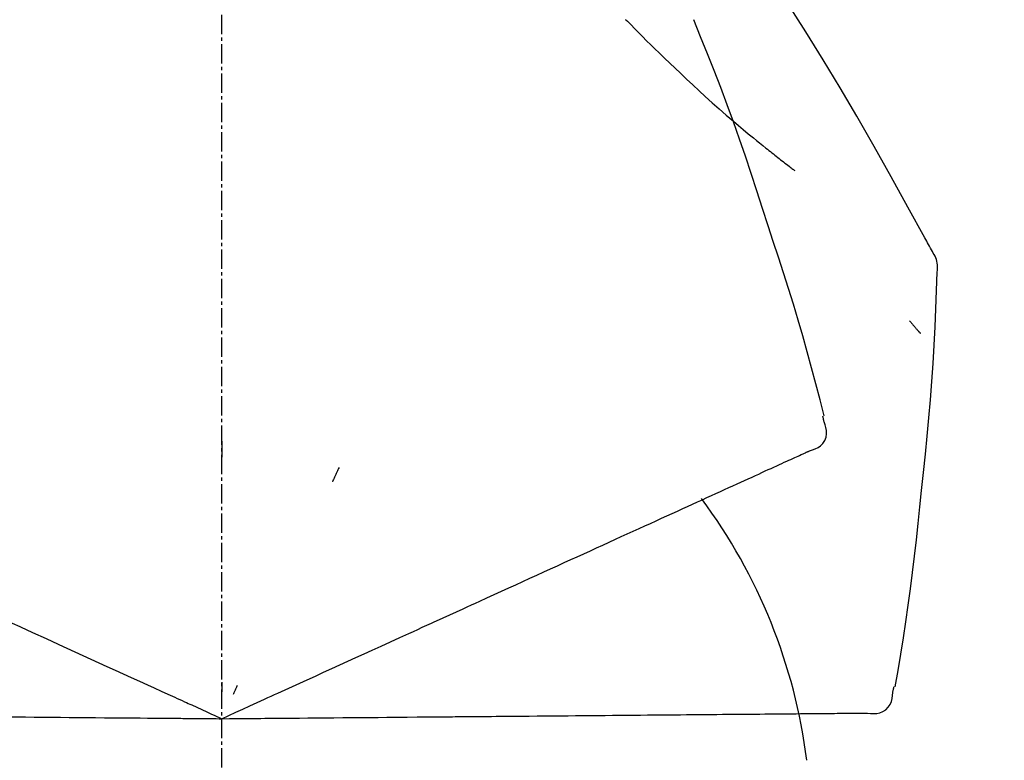
# Model space of a CAD drawing. Units: millimetres. Extents: x -109 to 26472, y -120 to 8847.
# Drawn here: x 20367 to 20405, y 3065 to 3093 of the extents above; entities that cross this region are included whole.
import ezdxf

# ---------------------------------------------------------------- set-up
doc = ezdxf.new("R2010")
doc.units = ezdxf.units.MM
doc.linetypes.add('CENTER2', pattern=[1.125, 0.75, -0.125, 0.125, -0.125])
doc.layers.get('DEFPOINTS').update_dxf_attribs({"color": 146})
doc.layers.add('150-機器', color=8, linetype='Continuous')
doc.layers.add('166-寸法B', color=11, linetype='Continuous')
doc.styles.add('KH001', font='txt')
doc.dimstyles.new('KH1xx030', dxfattribs={"dimscale": 30, "dimtxt": 2, "dimasz": 0.6, "dimexe": 0.3, "dimexo": 1.2, "dimgap": 0.5, "dimtad": 3, "dimdec": 1, "dimdsep": 46, "dimlunit": 6, "dimtxsty": 'KH001', "dimblk": 'DOT', "dimcen": 1, "dimdle": 1, "dimclrd": 256, "dimclre": 256, "dimclrt": 256, "dimadec": 0, "dimazin": 0, "dimtfac": 1, "dimtdec": 1, "dimtix": 1, "dimtmove": 2, "dimatfit": 3, "dimldrblk": 'CLOSEDBLANK', "dimfxl": 1, "dimtolj": 1, "dimtzin": 0, "dimlwd": -1, "dimlwe": -1, "dimarcsym": 0})

# ---------------------------------------------------------------- blocks, each defined once
blk = doc.blocks.new('F402_D')
at = {"layer": '150-機器', "color": 161, "linetype": 'CENTER2'}
blk.add_line((0, -53.668), (0, 250.266), dxfattribs=at)
at = {"layer": '150-機器', "color": 13, "linetype": 'Continuous'}
for points in [[(27.254, 156.251), (27.218, 156.317), (27.181, 156.383), (27.145, 156.449), (27.108, 156.515), (27.072, 156.581), (27.035, 156.647), (26.999, 156.713), (26.962, 156.779), (26.316, 157.947), (25.67, 159.116), (25.019, 160.282), (24.357, 161.442), (23.718, 162.528), (23.066, 163.606), (22.401, 164.675), (21.723, 165.738), (21.036, 166.792), (20.34, 167.841), (19.638, 168.886), (18.934, 169.929)], [(15.501, 165.139), (15.487, 165.154)], [(15.501, 165.139), (15.554, 165.085), (15.606, 165.032), (15.659, 164.978), (15.712, 164.925), (15.817, 164.817), (15.923, 164.709), (16.029, 164.601), (16.135, 164.493), (16.294, 164.335), (16.454, 164.177), (16.615, 164.02), (16.776, 163.864), (16.978, 163.668), (17.18, 163.473), (17.383, 163.279), (17.587, 163.085), (17.824, 162.861), (18.063, 162.638), (18.304, 162.417), (18.545, 162.197), (18.812, 161.957), (19.08, 161.719), (19.351, 161.483), (19.623, 161.248), (19.812, 161.087), (20.003, 160.927), (20.194, 160.767), (20.387, 160.609), (20.507, 160.511), (20.628, 160.413), (20.749, 160.315), (20.87, 160.218), (20.927, 160.172), (20.984, 160.126), (21.041, 160.081), (21.099, 160.035), (21.155, 159.99), (21.211, 159.946), (21.268, 159.902), (21.324, 159.857), (21.379, 159.814), (21.434, 159.771), (21.49, 159.728), (21.545, 159.685), (21.599, 159.643), (21.654, 159.601), (21.708, 159.56), (21.763, 159.518), (21.798, 159.491), (21.833, 159.464), (21.869, 159.438), (21.904, 159.411), (21.922, 159.398), (21.94, 159.384), (21.957, 159.371), (21.975, 159.358)], [(20.954, 157.239), (20.741, 157.906), (20.526, 158.572), (20.309, 159.238), (20.086, 159.901), (19.858, 160.563), (19.623, 161.222), (19.382, 161.879), (19.135, 162.534), (18.883, 163.187), (18.626, 163.837), (18.365, 164.487), (18.103, 165.135)], [(23.103, 149.954), (22.944, 150.567), (22.784, 151.18), (22.621, 151.792), (22.455, 152.404), (22.283, 153.013), (22.107, 153.621), (21.925, 154.228), (21.738, 154.833), (21.547, 155.436), (21.351, 156.038), (21.153, 156.639), (20.954, 157.239)], [(27.44, 155.463), (27.446, 155.532), (27.451, 155.6), (27.453, 155.669), (27.451, 155.738), (27.444, 155.808), (27.43, 155.877), (27.411, 155.945), (27.387, 156.011), (27.358, 156.073), (27.326, 156.133), (27.29, 156.193), (27.254, 156.251)], [(26.832, 147.082), (26.909, 147.778), (26.984, 148.474), (27.055, 149.17), (27.122, 149.867), (27.183, 150.564), (27.237, 151.262), (27.284, 151.96), (27.325, 152.659), (27.359, 153.358), (27.389, 154.057), (27.415, 154.756), (27.44, 155.455)], [(26.381, 153.593), (26.39, 153.582), (26.399, 153.571), (26.408, 153.56), (26.418, 153.548), (26.435, 153.528), (26.452, 153.508), (26.469, 153.487), (26.487, 153.467), (26.51, 153.44), (26.533, 153.412), (26.557, 153.385), (26.58, 153.357), (26.599, 153.335), (26.618, 153.312), (26.637, 153.29), (26.656, 153.268), (26.671, 153.251), (26.686, 153.234), (26.701, 153.217), (26.716, 153.2), (26.727, 153.188), (26.737, 153.176), (26.748, 153.164), (26.759, 153.153), (26.765, 153.147), (26.771, 153.141), (26.777, 153.136), (26.783, 153.13), (26.785, 153.128), (26.788, 153.126), (26.79, 153.124), (26.792, 153.121)], [(23.099, 149.723), (23.096, 149.741), (23.092, 149.759), (23.088, 149.777), (23.084, 149.795), (23.08, 149.813), (23.076, 149.831), (23.073, 149.849), (23.069, 149.867), (23.065, 149.886), (23.061, 149.904), (23.057, 149.922), (23.053, 149.94)], [(22.535, 148.603), (22.65, 148.639), (22.761, 148.68), (22.867, 148.731), (22.962, 148.797), (23.053, 148.893), (23.125, 149.007), (23.174, 149.133), (23.197, 149.263), (23.194, 149.38), (23.172, 149.495), (23.139, 149.609), (23.099, 149.723)], [(0.004, 148.971), (0.004, 148.92), (0.004, 148.869), (0.004, 148.818), (0.004, 148.767), (0.004, 148.715), (0.004, 148.664), (0.004, 148.613), (0.004, 148.562), (0.004, 148.511), (0.004, 148.459), (0.004, 148.408), (0.004, 148.357)], [(21.979, 148.349), (22.04, 148.377), (22.1, 148.405), (22.161, 148.432), (22.221, 148.46)], [(22.221, 148.46), (22.262, 148.478), (22.303, 148.497), (22.343, 148.515), (22.384, 148.534), (22.4, 148.541), (22.416, 148.549), (22.432, 148.556), (22.449, 148.563), (22.459, 148.568), (22.469, 148.572), (22.478, 148.577), (22.488, 148.582), (22.49, 148.582), (22.491, 148.583), (22.492, 148.583), (22.493, 148.584), (22.494, 148.584), (22.495, 148.585), (22.496, 148.585), (22.497, 148.585), (22.498, 148.586), (22.499, 148.586), (22.5, 148.587), (22.501, 148.587), (22.502, 148.588), (22.503, 148.588), (22.504, 148.589), (22.505, 148.589), (22.508, 148.59), (22.51, 148.591), (22.512, 148.592), (22.514, 148.593), (22.515, 148.594), (22.516, 148.594), (22.517, 148.595), (22.518, 148.595), (22.519, 148.595), (22.52, 148.596), (22.521, 148.596), (22.522, 148.597), (22.523, 148.597), (22.524, 148.598), (22.525, 148.598), (22.526, 148.599), (22.527, 148.599), (22.528, 148.6), (22.529, 148.6), (22.531, 148.601), (22.532, 148.601), (22.533, 148.602), (22.534, 148.602), (22.535, 148.603)], [(21.29, 148.036), (21.385, 148.079), (21.479, 148.122), (21.574, 148.165), (21.668, 148.208)], [(21.668, 148.208), (21.746, 148.243), (21.824, 148.279), (21.901, 148.314), (21.979, 148.349)], [(4.5, 147.973), (4.478, 147.927), (4.456, 147.88), (4.435, 147.834), (4.413, 147.787), (4.391, 147.741), (4.37, 147.695), (4.348, 147.648), (4.326, 147.602), (4.305, 147.555), (4.283, 147.509), (4.261, 147.463), (4.24, 147.416)], [(20.337, 147.601), (20.464, 147.659), (20.592, 147.717), (20.719, 147.775), (20.846, 147.833)], [(20.846, 147.833), (20.957, 147.884), (21.068, 147.934), (21.179, 147.985), (21.29, 148.036)], [(19.128, 147.05), (19.287, 147.123), (19.446, 147.195), (19.605, 147.267), (19.764, 147.34)], [(19.764, 147.34), (19.907, 147.405), (20.05, 147.47), (20.194, 147.536), (20.337, 147.601)], [(18.433, 146.733), (18.607, 146.812), (18.781, 146.892), (18.954, 146.971), (19.128, 147.05)], [(25.832, 139.552), (25.936, 140.177), (26.04, 140.802), (26.14, 141.428), (26.237, 142.054), (26.328, 142.681), (26.414, 143.308), (26.495, 143.936), (26.57, 144.565), (26.64, 145.194), (26.707, 145.823), (26.77, 146.453), (26.832, 147.082)], [(17.679, 146.39), (17.867, 146.476), (18.056, 146.561), (18.244, 146.647), (18.433, 146.733)], [(16.869, 146.021), (17.072, 146.113), (17.274, 146.205), (17.476, 146.297), (17.679, 146.39)], [(16.007, 145.628), (16.222, 145.726), (16.438, 145.824), (16.654, 145.922), (16.869, 146.021)], [(15.094, 145.212), (15.322, 145.316), (15.551, 145.42), (15.779, 145.524), (16.007, 145.628)], [(14.135, 144.774), (14.375, 144.884), (14.614, 144.993), (14.854, 145.102), (15.094, 145.212)], [(13.131, 144.317), (13.382, 144.432), (13.633, 144.546), (13.884, 144.66), (14.135, 144.774)], [(12.088, 143.842), (12.349, 143.96), (12.609, 144.079), (12.87, 144.198), (13.131, 144.317)], [(11.007, 143.349), (11.277, 143.472), (11.547, 143.595), (11.817, 143.718), (12.088, 143.842)], [(9.892, 142.841), (10.17, 142.968), (10.449, 143.095), (10.728, 143.222), (11.007, 143.349)], [(5.761, 140.958), (6.115, 141.12), (6.47, 141.281), (6.824, 141.443), (7.178, 141.604), (7.349, 141.682), (7.519, 141.76), (7.689, 141.837), (7.86, 141.915), (7.954, 141.958), (8.048, 142.001), (8.142, 142.043), (8.236, 142.086), (8.49, 142.202), (8.744, 142.318), (8.997, 142.433), (9.251, 142.549), (9.411, 142.622), (9.572, 142.695), (9.732, 142.768), (9.892, 142.841)], [(-8.927, 142.401), (-8.633, 142.267), (-8.338, 142.133), (-8.044, 141.999), (-7.75, 141.865)], [(-7.75, 141.865), (-7.45, 141.728), (-7.15, 141.591), (-6.85, 141.455), (-6.55, 141.318)], [(-6.55, 141.318), (-6.245, 141.179), (-5.94, 141.04), (-5.636, 140.901), (-5.331, 140.762)], [(4.532, 140.398), (4.839, 140.538), (5.146, 140.678), (5.454, 140.818), (5.761, 140.958)], [(-5.331, 140.762), (-5.022, 140.622), (-4.714, 140.481), (-4.405, 140.34), (-4.096, 140.2)], [(-4.096, 140.2), (-3.785, 140.058), (-3.473, 139.916), (-3.161, 139.774), (-2.85, 139.632)], [(3.28, 139.828), (3.593, 139.97), (3.906, 140.113), (4.219, 140.256), (4.532, 140.398)], [(0, 138.333), (0.268, 138.455), (0.536, 138.577), (0.804, 138.699), (1.072, 138.821), (1.215, 138.887), (1.358, 138.952), (1.5, 139.017), (1.643, 139.082), (1.77, 139.14), (1.897, 139.197), (2.023, 139.255), (2.15, 139.313), (2.432, 139.441), (2.715, 139.57), (2.998, 139.699), (3.28, 139.828)], [(0, 139.735), (0, 139.704), (0, 139.672), (0, 139.641), (0, 139.61), (0, 139.579), (0, 139.547), (0, 139.516), (0, 139.485), (0, 139.453), (0, 139.422), (0, 139.391), (0, 139.36)], [(-2.85, 139.632), (-2.588, 139.512), (-2.327, 139.393), (-2.065, 139.274), (-1.804, 139.155), (-1.709, 139.112), (-1.615, 139.069), (-1.521, 139.026), (-1.427, 138.983), (-1.359, 138.952), (-1.29, 138.921), (-1.222, 138.89), (-1.154, 138.859), (-0.963, 138.772), (-0.772, 138.685), (-0.58, 138.597), (-0.389, 138.51), (-0.292, 138.466), (-0.195, 138.422), (-0.097, 138.377), (0, 138.333)], [(0.593, 139.604), (0.58, 139.575), (0.566, 139.547), (0.553, 139.518), (0.54, 139.49), (0.527, 139.462), (0.513, 139.433), (0.5, 139.405), (0.487, 139.377), (0.474, 139.348), (0.46, 139.32), (0.447, 139.292), (0.434, 139.263)], [(25.735, 139.343), (25.739, 139.361), (25.743, 139.379), (25.747, 139.397), (25.751, 139.415), (25.754, 139.433), (25.758, 139.451), (25.762, 139.469), (25.766, 139.487), (25.77, 139.505), (25.774, 139.523), (25.777, 139.541), (25.781, 139.56)], [(24.763, 138.549), (24.883, 138.535), (25.002, 138.527), (25.119, 138.531), (25.233, 138.553), (25.356, 138.604), (25.468, 138.679), (25.564, 138.774), (25.637, 138.883), (25.682, 138.991), (25.709, 139.105), (25.725, 139.223), (25.735, 139.343)], [(-8.516, 138.407), (-8.187, 138.404), (-7.857, 138.402), (-7.527, 138.399), (-7.198, 138.396)], [(-7.198, 138.396), (-6.863, 138.393), (-6.528, 138.39), (-6.193, 138.387), (-5.858, 138.384)], [(-5.858, 138.384), (-5.519, 138.381), (-5.18, 138.378), (-4.841, 138.375), (-4.501, 138.372)], [(-4.501, 138.372), (-4.159, 138.369), (-3.816, 138.366), (-3.474, 138.363), (-3.131, 138.36)], [(-3.131, 138.36), (-2.844, 138.358), (-2.557, 138.355), (-2.269, 138.353), (-1.982, 138.35), (-1.879, 138.349), (-1.775, 138.348), (-1.671, 138.348), (-1.568, 138.347), (-1.493, 138.346), (-1.418, 138.345), (-1.343, 138.345), (-1.268, 138.344), (-1.058, 138.342), (-0.848, 138.34), (-0.638, 138.339), (-0.428, 138.337), (-0.321, 138.336), (-0.214, 138.335), (-0.107, 138.334), (0, 138.333)], [(0, 138.333), (0.295, 138.336), (0.589, 138.338), (0.884, 138.341), (1.178, 138.343), (1.335, 138.345), (1.492, 138.346), (1.649, 138.347), (1.806, 138.349), (1.945, 138.35), (2.084, 138.351), (2.223, 138.352), (2.363, 138.354), (2.673, 138.356), (2.984, 138.359), (3.294, 138.362), (3.605, 138.364)], [(3.605, 138.364), (3.948, 138.367), (4.292, 138.37), (4.636, 138.373), (4.98, 138.376)], [(4.98, 138.376), (5.318, 138.379), (5.655, 138.382), (5.993, 138.385), (6.331, 138.388)], [(6.331, 138.388), (6.72, 138.392), (7.109, 138.395), (7.499, 138.398), (7.888, 138.402), (8.075, 138.403), (8.263, 138.405), (8.45, 138.407), (8.637, 138.408), (8.741, 138.409), (8.844, 138.41), (8.947, 138.411), (9.05, 138.412), (9.329, 138.414), (9.608, 138.417), (9.887, 138.419), (10.166, 138.422), (10.342, 138.423), (10.518, 138.425), (10.694, 138.426), (10.87, 138.428)], [(10.87, 138.428), (11.176, 138.43), (11.483, 138.433), (11.789, 138.436), (12.095, 138.439)], [(12.095, 138.439), (12.392, 138.441), (12.689, 138.444), (12.986, 138.446), (13.283, 138.449)], [(13.283, 138.449), (13.57, 138.451), (13.857, 138.454), (14.143, 138.456), (14.43, 138.459)], [(14.43, 138.459), (14.706, 138.461), (14.981, 138.464), (15.257, 138.466), (15.533, 138.469)], [(15.533, 138.469), (15.796, 138.471), (16.06, 138.473), (16.324, 138.475), (16.587, 138.478)], [(16.587, 138.478), (16.838, 138.48), (17.089, 138.482), (17.339, 138.484), (17.59, 138.486)], [(17.59, 138.486), (17.827, 138.489), (18.064, 138.491), (18.301, 138.493), (18.538, 138.495)], [(18.538, 138.495), (18.76, 138.497), (18.983, 138.499), (19.205, 138.501), (19.427, 138.502)], [(19.427, 138.502), (19.634, 138.504), (19.842, 138.506), (20.049, 138.508), (20.256, 138.51)], [(20.256, 138.51), (20.447, 138.511), (20.638, 138.513), (20.829, 138.515), (21.02, 138.516)], [(21.02, 138.516), (21.195, 138.518), (21.369, 138.519), (21.544, 138.521), (21.719, 138.522)], [(21.719, 138.522), (21.876, 138.524), (22.033, 138.525), (22.191, 138.527), (22.348, 138.528)], [(22.348, 138.528), (22.488, 138.529), (22.628, 138.53), (22.768, 138.532), (22.908, 138.533)], [(22.908, 138.533), (23.03, 138.534), (23.152, 138.535), (23.274, 138.536), (23.396, 138.537)], [(23.396, 138.537), (23.5, 138.538), (23.604, 138.539), (23.708, 138.54), (23.811, 138.541)], [(23.811, 138.541), (23.897, 138.541), (23.982, 138.542), (24.067, 138.543), (24.153, 138.544)], [(24.153, 138.544), (24.219, 138.544), (24.286, 138.545), (24.353, 138.545), (24.419, 138.546)], [(24.419, 138.546), (24.464, 138.546), (24.509, 138.547), (24.553, 138.547), (24.598, 138.548), (24.616, 138.548), (24.633, 138.548), (24.651, 138.548), (24.669, 138.548), (24.68, 138.548), (24.691, 138.548), (24.702, 138.549), (24.713, 138.549), (24.714, 138.549), (24.715, 138.549), (24.716, 138.549), (24.718, 138.549), (24.719, 138.549), (24.72, 138.549), (24.721, 138.549), (24.722, 138.549), (24.723, 138.549), (24.724, 138.549), (24.726, 138.549), (24.727, 138.549), (24.728, 138.549), (24.729, 138.549), (24.73, 138.549), (24.731, 138.549), (24.734, 138.549), (24.736, 138.549), (24.738, 138.549), (24.741, 138.549), (24.742, 138.549), (24.743, 138.549), (24.744, 138.549), (24.745, 138.549), (24.746, 138.549), (24.747, 138.549), (24.749, 138.549), (24.75, 138.549), (24.751, 138.549), (24.752, 138.549), (24.753, 138.549), (24.754, 138.549), (24.755, 138.549), (24.757, 138.549), (24.758, 138.549), (24.759, 138.549), (24.76, 138.549), (24.761, 138.549), (24.762, 138.549), (24.763, 138.549)]]:
    blk.add_lwpolyline(points, dxfattribs=at)
blk.add_arc((1.255, 134.047), 21.355, 7.2376, 36.5928, dxfattribs=at)
blk = doc.blocks.new('_Dot')
at = {"color": 0, "linetype": 'ByBlock', "lineweight": -2}
blk.add_line((-0.5, 0), (-1, 0), dxfattribs=at)
at = {"color": 0, "linetype": 'ByBlock', "const_width": 0.5}
blk.add_lwpolyline([(-0.25, 0, 1), (0.25, 0, 1)], format="xyb", close=True, dxfattribs=at)
blk = doc.blocks.new('*D1794')
at = {"layer": '166-寸法B', "transparency": 16777216}
for p, q in [((19795.003, 2961.359), (19795.003, 3343.555)), ((20445.003, 2961.359), (20445.003, 3343.555)), ((19813.003, 3334.555), (20427.003, 3334.555))]:
    blk.add_line(p, q, dxfattribs=at)
at = {"layer": 'DEFPOINTS', "color": 0, "transparency": 16777216}
for p in [(20445.003, 3334.555), (19795.003, 2925.359), (20445.003, 2925.359)]:
    blk.add_point(p, dxfattribs=at)
at = {"layer": '166-寸法B', "transparency": 16777216, "xscale": 18, "yscale": 18, "zscale": 18, "rotation": 180}
blk.add_blockref('_Dot', (19795.003, 3334.555), dxfattribs=at)
at = {"layer": '166-寸法B', "transparency": 16777216, "xscale": 18, "yscale": 18, "zscale": 18}
blk.add_blockref('_Dot', (20445.003, 3334.555), dxfattribs=at)
at = {"layer": '166-寸法B', "transparency": 16777216, "insert": (20120.003, 3379.555), "char_height": 60, "attachment_point": 5, "style": 'KH001'}
blk.add_mtext('\\A1;650', dxfattribs=at)
blk = doc.blocks.new('_ClosedBlank')
at = {"color": 0, "linetype": 'ByBlock', "lineweight": -2}
for p, q in [((-1, 0.1667), (0, 0)), ((-1, 0.1667), (-1, -0.1667)), ((0, 0), (-1, -0.1667))]:
    blk.add_line(p, q, dxfattribs=at)
blk = doc.blocks.new('*D1796')
at = {"layer": '166-寸法B', "transparency": 16777216}
for p, q in [((19795.003, 2961.359), (19795.003, 3208.555)), ((20442.003, 2961.359), (20442.003, 3208.555)), ((20424.003, 3199.555), (19813.003, 3199.555))]:
    blk.add_line(p, q, dxfattribs=at)
at = {"layer": 'DEFPOINTS', "color": 0, "transparency": 16777216}
for p in [(19795.003, 3199.555), (19795.003, 2925.359), (20442.003, 2925.359)]:
    blk.add_point(p, dxfattribs=at)
at = {"layer": '166-寸法B', "transparency": 16777216, "xscale": 18, "yscale": 18, "zscale": 18, "rotation": 180}
blk.add_blockref('_Dot', (19795.003, 3199.555), dxfattribs=at)
at = {"layer": '166-寸法B', "transparency": 16777216, "xscale": 18, "yscale": 18, "zscale": 18}
blk.add_blockref('_Dot', (20442.003, 3199.555), dxfattribs=at)
at = {"layer": '166-寸法B', "transparency": 16777216, "insert": (20118.503, 3244.555), "char_height": 60, "attachment_point": 5, "style": 'KH001'}
blk.add_mtext('\\A1;647', dxfattribs=at)

msp = doc.modelspace()

# ---------------------------------------------------------------- block references
at = {"layer": '150-機器'}
msp.add_blockref('F402_D', (20375.003, 2928.052), dxfattribs=at)

# ---------------------------------------------------------------- dimensions: what is measured, and where the dimension line sits
at = {"layer": '166-寸法B'}
for base, p1, p2, picture, middle in [((20445.003, 3334.555), (19795.003, 2925.359), (20445.003, 2925.359), '*D1794', (20120.003, 3379.555)), ((19795.003, 3199.555), (20442.003, 2925.359), (19795.003, 2925.359), '*D1796', (20118.503, 3244.555))]:
    dim = msp.add_linear_dim(base=base, p1=p1, p2=p2, dimstyle='KH1xx030', dxfattribs=at)
    dim.commit()
    dim.dimension.update_dxf_attribs({"geometry": picture, "text_midpoint": middle})

doc.saveas('drawing.dxf')
